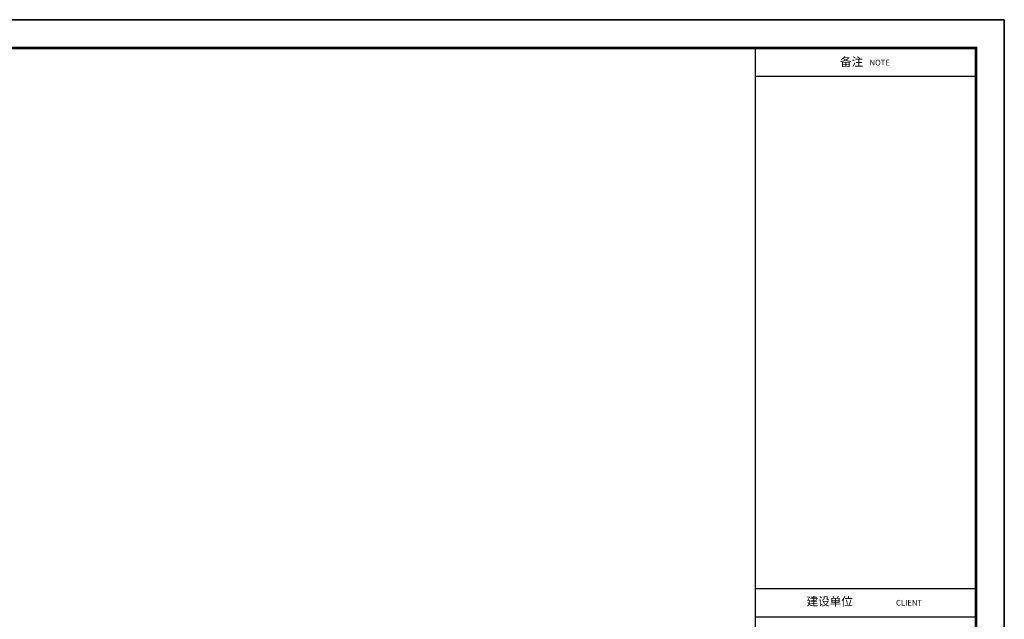
# Model space of a CAD drawing. Units: inches. Extents: x 94772 to 662032, y 56976 to 420753.
# Drawn here: x 592442 to 662032, y 182792 to 225176 of the extents above; entities that cross this region are included whole.
import ezdxf
from ezdxf.enums import TextEntityAlignment as Align

# ---------------------------------------------------------------- set-up
doc = ezdxf.new("R2010")
doc.units = ezdxf.units.IN
doc.header["$MEASUREMENT"] = 0
doc.layers.add('PUB_TITLE', color=7, linetype='Continuous')
doc.layers.add('图框', color=2, linetype='Continuous', lineweight=9)
doc.styles.add('黑体', font='SIMHEI.TTF')

# ---------------------------------------------------------------- blocks, each defined once
blk = doc.blocks.new('TK2')
at = {"layer": 'PUB_TITLE'}
for p, q in [((-1412014, 55008), (-1396414, 55008)), ((-1412033, 18808), (-1396433, 18808)), ((-1412033, 16808), (-1396433, 16808))]:
    blk.add_line(p, q, dxfattribs=at)
blk.add_lwpolyline([(-1632214, -109192), (-1394414, -109192), (-1394414, 59008), (-1632214, 59008)], close=True, dxfattribs=at)
at = {"layer": 'PUB_TITLE', "const_width": 200}
blk.add_lwpolyline([(-1627214, -107192), (-1396414, -107192), (-1396414, 57008), (-1627214, 57008)], close=True, dxfattribs=at)
at = {"layer": 'PUB_TITLE'}
blk.add_lwpolyline([(-1412014, 57008), (-1412014, -107192)], dxfattribs=at)
blk.add_lwpolyline([(-1412014, 57008), (-1412014, -107192)], dxfattribs=at)
at = {"layer": 'PUB_TITLE', "style": '黑体'}
blk.add_text('备注', height=600, dxfattribs=at).set_placement((-1406028, 55731))
at = {"layer": 'PUB_TITLE'}
for s, p in [('NOTE', (-1402497, 55772)), ('CLIENT', (-1400224, 17596))]:
    blk.add_text(s, height=400, dxfattribs=at).set_placement(p, align=Align.RIGHT)
at = {"layer": 'PUB_TITLE', "insert": (-1408391, 18192), "char_height": 600, "attachment_point": 1, "style": '黑体'}
blk.add_mtext('建设单位', dxfattribs=at)

msp = doc.modelspace()

# ---------------------------------------------------------------- linework, layer by layer
msp.add_lwpolyline([(424232.2, 225176.4), (662031.7, 225176.4), (662031.7, 56976.4), (424232.2, 56976.4)], close=True)

# ---------------------------------------------------------------- block references
at = {"layer": '图框'}
msp.add_blockref('TK2', (2056446.5, 166168.6), dxfattribs=at)

doc.saveas('drawing.dxf')
